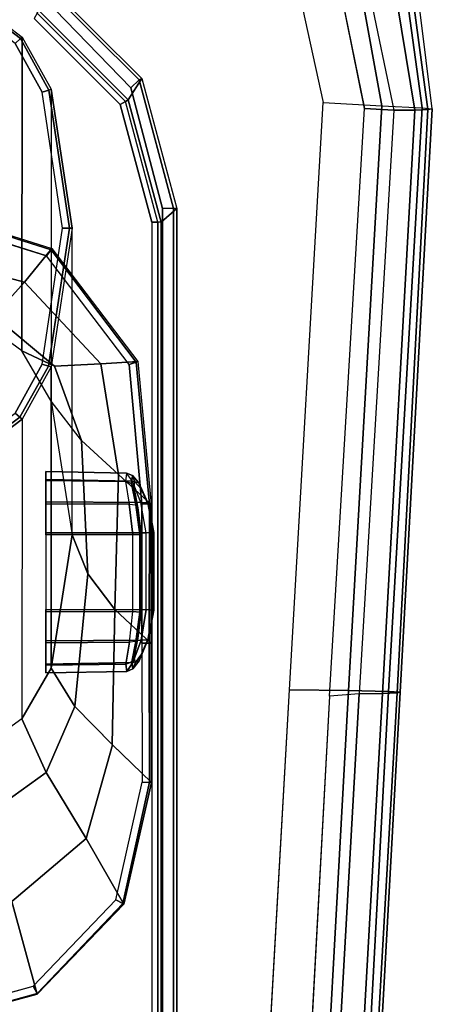
# Model space of a CAD drawing. Units: inches. Extents: x -2 to 130, y -6 to 127.
# Drawn here: x 38 to 40, y 112 to 116 of the extents above; entities that cross this region are included whole.
import ezdxf

# ---------------------------------------------------------------- set-up
doc = ezdxf.new("R2010")
doc.units = ezdxf.units.IN
doc.header["$MEASUREMENT"] = 0
for name, color, linetype in [('SEAT-ARMPAD', 5, 'Continuous'), ('SEAT-BASE', 5, 'Continuous'), ('SEAT-FRAME', 5, 'Continuous')]:
    doc.layers.add(name, color=color, linetype=linetype)

# ---------------------------------------------------------------- blocks, each defined once
blk = doc.blocks.new('1LINO_CHAIR_STD_ARMS_1T')
at = {"layer": 'SEAT-ARMPAD'}
for points in [[(-1.2176, 13.3988, 25.8812), (-2.2328, 13.2721, 25.8635), (-2.2253, 13.2184, 26.1282), (-1.2219, 13.3569, 26.1268)], [(-2.2241, 13.2444, 25.6875), (-1.214, 13.3799, 25.7251), (-1.2176, 13.3988, 25.8812), (-2.2328, 13.2721, 25.8635)], [(-1.2176, 13.3988, 25.8812), (1.1791, 13.2666, 25.9229), (1.1755, 13.2186, 26.1722), (-1.2219, 13.3569, 26.1268)], [(-1.214, 13.3799, 25.7251), (1.1817, 13.2543, 25.7632), (1.1791, 13.2666, 25.9229), (-1.2176, 13.3988, 25.8812)], [(-1.2219, 13.3569, 26.1268), (-2.2253, 13.2184, 26.1282), (-2.1815, 13.019, 26.3), (-1.2295, 13.1911, 26.3082)], [(-2.2032, 13.164, 25.5295), (-1.2114, 13.3263, 25.5773), (-1.214, 13.3799, 25.7251), (-2.2241, 13.2444, 25.6875)], [(-1.2219, 13.3569, 26.1268), (1.1755, 13.2186, 26.1722), (1.1723, 13.0547, 26.3635), (-1.2295, 13.1911, 26.3082)], [(-1.2114, 13.3263, 25.5773), (1.1839, 13.194, 25.6156), (1.1817, 13.2543, 25.7632), (-1.214, 13.3799, 25.7251)], [(-2.1717, 13.0409, 25.4041), (-1.2116, 13.2405, 25.4456), (-1.2114, 13.3263, 25.5773), (-2.2032, 13.164, 25.5295)], [(-1.2116, 13.2405, 25.4456), (1.1853, 13.0978, 25.4874), (1.1839, 13.194, 25.6156), (-1.2114, 13.3263, 25.5773)], [(1.1791, 13.2666, 25.9229), (3.6108, 13.1325, 25.9652), (3.6007, 13.0893, 26.2158), (1.1755, 13.2186, 26.1722)], [(1.1817, 13.2543, 25.7632), (3.6129, 13.1158, 25.8042), (3.6108, 13.1325, 25.9652), (1.1791, 13.2666, 25.9229)], [(-1.2116, 13.2405, 25.4456), (-1.2184, 13.1199, 25.389), (-2.201, 12.9214, 25.3719), (-2.1717, 13.0409, 25.4041)], [(1.1853, 13.0978, 25.4874), (1.1944, 12.9762, 25.431), (-1.2184, 13.1199, 25.389), (-1.2116, 13.2405, 25.4456)], [(1.1839, 13.194, 25.6156), (3.6127, 13.0578, 25.6534), (3.6129, 13.1158, 25.8042), (1.1817, 13.2543, 25.7632)], [(-1.2295, 13.1911, 26.3082), (-2.1815, 13.019, 26.3), (-2.1197, 12.7593, 26.352), (-1.2435, 12.9501, 26.3697)], [(-1.2295, 13.1911, 26.3082), (1.1723, 13.0547, 26.3635), (1.169, 12.8125, 26.4374), (-1.2435, 12.9501, 26.3697)], [(1.1755, 13.2186, 26.1722), (3.6007, 13.0893, 26.2158), (3.5863, 12.9212, 26.4018), (1.1723, 13.0547, 26.3635)], [(1.1853, 13.0978, 25.4874), (3.6126, 12.9613, 25.5235), (3.6127, 13.0578, 25.6534), (1.1839, 13.194, 25.6156)], [(3.6079, 12.846, 25.473), (3.6126, 12.9613, 25.5235), (1.1853, 13.0978, 25.4874), (1.1944, 12.9762, 25.431)], [(1.1723, 13.0547, 26.3635), (3.5863, 12.9212, 26.4018), (3.5823, 12.6749, 26.4646), (1.169, 12.8125, 26.4374)]]:
    blk.add_3dface(points, dxfattribs=at)
for points, invisible_edges in [([(-2.201, 9.6376, 25.3719), (-2.201, 12.9214, 25.3719), (-1.2184, 13.1199, 25.389), (-1.2184, 9.4392, 25.389)], 5), ([(1.1944, 9.5828, 25.431), (1.1944, 12.9762, 25.431), (-1.2184, 13.1199, 25.389), (-1.2184, 9.4392, 25.389)], 5), ([(-2.1197, 12.7593, 26.352), (-1.2435, 12.9501, 26.3697), (-1.2444, 12.1154, 26.4161), (-2.7717, 12.1435, 26.3532)], 6), ([(1.169, 12.8125, 26.4374), (-1.2435, 12.9501, 26.3697), (-1.2444, 12.1154, 26.4161), (1.1682, 12.0465, 26.4794)], 14), ([(3.6079, 12.846, 25.473), (3.6079, 9.7131, 25.473), (1.1944, 9.5828, 25.431), (1.1944, 12.9762, 25.431)], 5), ([(3.5823, 12.6749, 26.4646), (1.169, 12.8125, 26.4374), (1.1682, 12.0465, 26.4794), (3.5818, 11.9775, 26.496)], 14), ([(-1.2444, 12.1154, 26.4161), (-2.7717, 12.1435, 26.3532), (-3.0121, 11.2795, 26.3557), (-1.2448, 11.2795, 26.4317)], 13), ([(1.1682, 12.0465, 26.4794), (-1.2444, 12.1154, 26.4161), (-1.2448, 11.2795, 26.4317), (1.168, 11.2795, 26.4934)], 15), ([(3.5818, 11.9775, 26.496), (1.1682, 12.0465, 26.4794), (1.168, 11.2795, 26.4934), (3.5817, 11.2795, 26.5066)], 15)]:
    blk.add_3dface(points, dxfattribs=dict(at, invisible_edges=invisible_edges))
at = {"layer": 'SEAT-BASE'}
for points in [[(3.6701, 12.9211, 3.6812), (3.5722, 12.7165, 2.8643), (-0.0448, 2.0844, 4.5591), (0.0349, 2.0365, 6.348)], [(3.6701, 12.9211, 3.6812), (0.0349, 2.0365, 6.348), (0.0704, 2.0412, 6.4208), (3.7062, 12.926, 3.7558)], [(3.7062, 12.926, 3.7558), (0.0704, 2.0412, 6.4208), (0.1412, 2.0239, 6.4564), (3.7789, 12.9078, 3.7913)], [(0.1412, 2.0239, 6.4564), (3.7789, 12.9078, 3.7913), (3.9665, 12.8469, 3.8045), (0.3744, 1.9481, 6.4769)], [(0.3744, 1.9481, 6.4769), (3.9665, 12.8469, 3.8045), (4.1544, 12.7858, 3.809), (0.6083, 1.8721, 6.4838)], [(0.8422, 1.7961, 6.4769), (4.3423, 12.7248, 3.8045), (4.1544, 12.7858, 3.809), (0.6083, 1.8721, 6.4838)], [(3.5722, 12.7165, 2.8643), (3.5156, 12.5339, 2.8364), (-0.0412, 2.0832, 4.4861), (-0.0448, 2.0844, 4.5591)], [(1.0754, 1.7203, 6.4564), (4.5298, 12.6639, 3.7913), (4.3423, 12.7248, 3.8045), (0.8422, 1.7961, 6.4769)], [(4.5993, 12.6359, 3.7558), (1.1428, 1.6927, 6.4208), (1.0754, 1.7203, 6.4564), (4.5298, 12.6638, 3.7913)], [(4.6257, 12.6106, 3.6812), (1.1689, 1.668, 6.348), (1.1428, 1.6927, 6.4208), (4.5993, 12.6359, 3.7558)], [(1.1689, 1.668, 6.348), (1.2614, 1.6599, 4.5591), (4.5846, 12.3876, 2.8643), (4.6257, 12.6106, 3.6812)], [(-0.0412, 2.0832, 4.4861), (3.5156, 12.5339, 2.8364), (3.528, 12.5248, 2.805), (-0.0287, 2.0741, 4.4547)], [(-0.0287, 2.0741, 4.4547), (3.528, 12.5248, 2.805), (3.5583, 12.5129, 2.7922), (0.0015, 2.0619, 4.4418)], [(0.0015, 2.0619, 4.4418), (1.2108, 1.669, 4.4418), (4.4762, 12.2147, 2.7922), (3.5583, 12.5129, 2.7922)], [(1.2614, 1.6599, 4.5591), (1.2578, 1.6611, 4.4861), (4.5231, 12.2065, 2.8364), (4.5846, 12.3876, 2.8643)], [(1.2424, 1.6611, 4.4547), (4.5077, 12.2065, 2.805), (4.4762, 12.2147, 2.7922), (1.2108, 1.669, 4.4418)], [(1.2578, 1.6611, 4.4861), (4.5231, 12.2065, 2.8364), (4.5077, 12.2065, 2.805), (1.2424, 1.6611, 4.4547)]]:
    blk.add_3dface(points, dxfattribs=at)
at = {"layer": 'SEAT-FRAME'}
for points in [[(-1.3361, 12.1942, 25.3661), (-1.3412, 12.2052, 25.3147), (-0.8074, 12.349, 25.3275), (-0.8082, 12.3357, 25.3753)], [(-1.2542, 12.1499, 24.9268), (-1.3412, 12.2052, 25.3147), (-0.8074, 12.349, 25.3275), (-0.7521, 12.2849, 24.9379)], [(-1.304, 12.1609, 25.3875), (-1.3361, 12.1942, 25.3661), (-0.8082, 12.3357, 25.3753), (-0.8085, 12.2907, 25.3961)], [(2.664, 12.3357, 25.4357), (-0.8082, 12.3357, 25.3753), (-0.8085, 12.2907, 25.3961), (2.6637, 12.2907, 25.4565)], [(2.6649, 12.349, 25.3879), (-0.8074, 12.349, 25.3275), (-0.8082, 12.3357, 25.3753), (2.664, 12.3357, 25.4357)], [(2.6649, 12.349, 25.3879), (2.5202, 12.2849, 24.9948), (-0.7521, 12.2849, 24.9379), (-0.8074, 12.349, 25.3275)], [(-1.2476, 12.1386, 24.9056), (-1.2542, 12.1499, 24.9268), (-0.7521, 12.2849, 24.9379), (-0.7517, 12.2716, 24.9143)], [(-1.2476, 12.1386, 24.9056), (-1.2347, 12.1166, 24.8965), (-0.7516, 12.2461, 24.9049), (-0.7517, 12.2716, 24.9143)], [(-0.7517, 12.2716, 24.9143), (2.5206, 12.2716, 24.9712), (2.5202, 12.2849, 24.9948), (-0.7521, 12.2849, 24.9379)], [(-0.7516, 12.2461, 24.9049), (2.5207, 12.2461, 24.9618), (2.5206, 12.2716, 24.9712), (-0.7517, 12.2716, 24.9143)], [(0.4008, 12.2298, 23.5483), (0.5226, 12.254, 23.5836), (0.5242, 12.2236, 23.6011), (0.4, 12.202, 23.5658)], [(0.4163, 12.2342, 23.5197), (0.5231, 12.2553, 23.5486), (0.5226, 12.254, 23.5836), (0.4008, 12.2298, 23.5483)], [(0.5231, 12.2553, 23.5486), (0.842, 12.2553, 23.5541), (0.8413, 12.254, 23.5892), (0.5226, 12.254, 23.5836)], [(0.5226, 12.254, 23.5836), (0.8413, 12.254, 23.5892), (0.8391, 12.2237, 23.6066), (0.5242, 12.2236, 23.6011)], [(0.8413, 12.254, 23.5892), (0.9642, 12.2302, 23.5582), (0.9645, 12.2023, 23.5757), (0.8391, 12.2237, 23.6066)], [(0.842, 12.2553, 23.5541), (0.9496, 12.2346, 23.529), (0.9642, 12.2302, 23.5582), (0.8413, 12.254, 23.5892)], [(0.4074, 12.2443, 24.8459), (0.2843, 12.1095, 24.2129), (-0.1705, 12.0368, 24.2182), (-0.1791, 12.1895, 24.8355)], [(0.4068, 12.2365, 24.8789), (-0.1771, 12.1822, 24.8687), (-0.1791, 12.1895, 24.8355), (0.4074, 12.2443, 24.8459)], [(0.4065, 12.2058, 24.8935), (-0.1671, 12.1533, 24.8836), (-0.1771, 12.1822, 24.8687), (0.4068, 12.2365, 24.8789)], [(0.8388, 12.095, 24.1391), (0.9782, 12.2439, 24.8556), (0.4074, 12.2443, 24.8459), (0.2843, 12.1095, 24.213)], [(0.3183, 12.1928, 23.4627), (0.4008, 12.2298, 23.5483), (0.4, 12.202, 23.5658), (0.3113, 12.1671, 23.4756)], [(0.3416, 12.2009, 23.4465), (0.4163, 12.2342, 23.5197), (0.4008, 12.2298, 23.5483), (0.3183, 12.1928, 23.4627)], [(0.4, 12.202, 23.5658), (0.3967, 11.811, 23.5718), (0.5241, 11.811, 23.6084), (0.5242, 12.2236, 23.6011)], [(0.4065, 12.2058, 24.8935), (0.9774, 12.2055, 24.9035), (0.9776, 12.2362, 24.8888), (0.4068, 12.2365, 24.8789)], [(0.4068, 12.2365, 24.8789), (0.9776, 12.2362, 24.8888), (0.9782, 12.2439, 24.8556), (0.4074, 12.2443, 24.8459)], [(0.839, 11.811, 23.6138), (0.8391, 12.2237, 23.6066), (0.5242, 12.2236, 23.6011), (0.5241, 11.811, 23.6084)], [(1.3934, 12.083, 24.0655), (1.549, 12.2448, 24.8662), (0.9782, 12.2439, 24.8556), (0.8388, 12.095, 24.1391)], [(0.9645, 12.2023, 23.5757), (0.9675, 11.811, 23.5818), (0.839, 11.811, 23.6138), (0.8391, 12.2237, 23.6066)], [(0.9496, 12.2346, 23.529), (1.0266, 12.202, 23.4584), (1.0495, 12.1939, 23.4754), (0.9642, 12.2302, 23.5582)], [(0.9642, 12.2302, 23.5582), (1.0495, 12.1939, 23.4754), (1.0563, 12.1682, 23.4884), (0.9645, 12.2023, 23.5757)], [(0.9774, 12.2055, 24.9035), (1.5483, 12.2063, 24.9134), (1.5485, 12.2368, 24.8989), (0.9776, 12.2362, 24.8888)], [(0.9776, 12.2362, 24.8888), (1.5485, 12.2368, 24.8989), (1.549, 12.2448, 24.8662), (0.9782, 12.2439, 24.8556)], [(1.7792, 11.9772, 24.0794), (2.0496, 12.1315, 24.8701), (1.549, 12.2448, 24.8662), (1.3952, 12.0848, 24.0747)], [(2.0311, 12.0986, 24.9218), (1.5483, 12.2063, 24.9134), (1.5485, 12.2368, 24.8989), (2.0465, 12.1268, 24.9056)], [(2.0465, 12.1268, 24.9056), (1.5485, 12.2368, 24.8989), (1.549, 12.2448, 24.8662), (2.0496, 12.1315, 24.8701)], [(-1.7224, 11.8075, 25.3594), (-1.7317, 11.8138, 25.3055), (-1.3412, 12.2052, 25.3147), (-1.3361, 12.1942, 25.3661)], [(-1.6216, 11.7819, 24.9188), (-1.7317, 11.8138, 25.3055), (-1.3412, 12.2052, 25.3147), (-1.2542, 12.1499, 24.9268)], [(-1.6721, 11.8048, 25.3811), (-1.7224, 11.8075, 25.3594), (-1.3361, 12.1942, 25.3661), (-1.304, 12.1609, 25.3875)], [(-0.1791, 12.1895, 24.8355), (-0.1705, 12.0368, 24.2182), (-0.5049, 11.7237, 24.2232), (-0.643, 11.836, 24.8252)], [(-0.1771, 12.1822, 24.8687), (-0.6383, 11.8323, 24.8598), (-0.643, 11.836, 24.8252), (-0.1791, 12.1895, 24.8355)], [(-0.1671, 12.1533, 24.8836), (-0.6129, 11.8142, 24.8758), (-0.6383, 11.8323, 24.8598), (-0.1771, 12.1822, 24.8687)], [(0.2892, 12.167, 23.3477), (0.3183, 12.1928, 23.4627), (0.3113, 12.1671, 23.4756), (0.2784, 12.1421, 23.3512)], [(0.3146, 12.1773, 23.3464), (0.3416, 12.2009, 23.4465), (0.3183, 12.1928, 23.4627), (0.2892, 12.167, 23.3477)], [(0.3427, 12.1736, 23.2455), (0.3146, 12.1773, 23.3464), (0.2892, 12.167, 23.3477), (0.3215, 12.1631, 23.232)], [(0.3113, 12.1671, 23.4756), (0.3047, 11.811, 23.4766), (0.3967, 11.811, 23.5718), (0.4, 12.202, 23.5658)], [(0.4085, 12.1802, 23.1476), (0.3215, 12.1631, 23.232), (0.3132, 12.1381, 23.2251), (0.4065, 12.1539, 23.1344)], [(0.421, 12.1886, 23.173), (0.3427, 12.1736, 23.2455), (0.3215, 12.1631, 23.232), (0.4085, 12.1802, 23.1476)], [(0.5329, 12.1687, 23.1029), (0.4065, 12.1539, 23.1344), (0.4085, 12.1802, 23.1476), (0.5308, 12.1968, 23.117)], [(0.5308, 12.1968, 23.117), (0.4085, 12.1802, 23.1476), (0.421, 12.1886, 23.173), (0.5299, 12.2031, 23.1478)], [(0.8493, 12.1968, 23.1225), (0.5308, 12.1968, 23.117), (0.5299, 12.2031, 23.1478), (0.8492, 12.2031, 23.1534)], [(0.8478, 12.1687, 23.1083), (0.5329, 12.1687, 23.1029), (0.5308, 12.1968, 23.117), (0.8493, 12.1968, 23.1225)], [(0.9729, 12.1541, 23.1442), (0.8478, 12.1687, 23.1083), (0.8493, 12.1968, 23.1225), (0.9703, 12.1805, 23.1573)], [(0.9703, 12.1805, 23.1573), (0.8493, 12.1968, 23.1225), (0.8492, 12.2031, 23.1534), (0.9569, 12.1889, 23.1823)], [(1.0325, 12.1746, 23.2573), (0.9569, 12.1889, 23.1823), (0.9703, 12.1805, 23.1573), (1.0543, 12.1642, 23.2446)], [(1.0563, 12.1682, 23.4884), (1.0628, 11.811, 23.4898), (0.9675, 11.811, 23.5818), (0.9645, 12.2023, 23.5757)], [(1.0543, 12.1642, 23.2446), (0.9703, 12.1805, 23.1573), (0.9729, 12.1541, 23.1442), (1.063, 12.1391, 23.2381)], [(1.0266, 12.202, 23.4584), (1.0569, 12.1788, 23.3592), (1.0825, 12.1687, 23.3614), (1.0495, 12.1939, 23.4754)], [(1.0569, 12.1788, 23.3592), (1.0325, 12.1746, 23.2573), (1.0543, 12.1642, 23.2446), (1.0825, 12.1687, 23.3614)], [(1.0495, 12.1939, 23.4754), (1.0825, 12.1687, 23.3614), (1.0934, 12.1436, 23.3652), (1.0563, 12.1682, 23.4884)], [(-1.6105, 11.7755, 24.8993), (-1.6216, 11.7819, 24.9188), (-1.2542, 12.1499, 24.9268), (-1.2476, 12.1386, 24.9056)], [(-1.6105, 11.7755, 24.8993), (-1.5883, 11.7628, 24.8903), (-1.2347, 12.1166, 24.8965), (-1.2476, 12.1386, 24.9056)], [(0.2784, 12.1421, 23.3512), (0.2726, 11.811, 23.348), (0.3047, 11.811, 23.4766), (0.3113, 12.1671, 23.4756)], [(0.3132, 12.1381, 23.2251), (0.3092, 11.811, 23.2207), (0.2726, 11.811, 23.348), (0.2784, 12.1421, 23.3512)], [(0.3215, 12.1631, 23.232), (0.2892, 12.167, 23.3477), (0.2784, 12.1421, 23.3512), (0.3132, 12.1381, 23.2251)], [(0.4065, 12.1539, 23.1344), (0.4044, 11.811, 23.1287), (0.3092, 11.811, 23.2207), (0.3132, 12.1381, 23.2251)], [(0.5329, 12.1687, 23.1029), (0.533, 11.811, 23.0966), (0.4044, 11.811, 23.1287), (0.4065, 12.1539, 23.1344)], [(0.8478, 12.1687, 23.1083), (0.5329, 12.1687, 23.1029), (0.533, 11.811, 23.0966), (0.8479, 11.811, 23.1021)], [(0.8478, 12.1687, 23.1083), (0.8479, 11.811, 23.1021), (0.9752, 11.811, 23.1386), (0.9729, 12.1541, 23.1442)], [(0.9729, 12.1541, 23.1442), (0.9752, 11.811, 23.1386), (1.0672, 11.811, 23.2339), (1.063, 12.1391, 23.2381)], [(1.0825, 12.1687, 23.3614), (1.0543, 12.1642, 23.2446), (1.063, 12.1391, 23.2381), (1.0934, 12.1436, 23.3652)], [(1.0934, 12.1436, 23.3652), (1.0993, 11.811, 23.3624), (1.0628, 11.811, 23.4898), (1.0563, 12.1682, 23.4884)], [(1.063, 12.1391, 23.2381), (1.0672, 11.811, 23.2339), (1.0993, 11.811, 23.3624), (1.0934, 12.1436, 23.3652)], [(2.0385, 11.6719, 24.0854), (2.4184, 11.7748, 24.8712), (2.0496, 12.1315, 24.8701), (1.7792, 11.9772, 24.0794)], [(2.4154, 11.7758, 24.9097), (2.0465, 12.1268, 24.9056), (2.0496, 12.1315, 24.8701), (2.4173, 11.7766, 24.8712)], [(0.2843, 12.1095, 24.2129), (0.1443, 11.9571, 23.4931), (-0.1606, 11.8472, 23.5189), (-0.1705, 12.0368, 24.2182)], [(0.6919, 11.9842, 23.3782), (0.8388, 12.095, 24.1391), (0.2843, 12.1095, 24.213), (0.1443, 11.9571, 23.4931)], [(1.2374, 11.9297, 23.2632), (1.3934, 12.083, 24.0655), (0.8388, 12.095, 24.1391), (0.6919, 11.9842, 23.3782)], [(2.3862, 11.7586, 24.928), (2.0311, 12.0986, 24.9218), (2.0465, 12.1268, 24.9056), (2.4154, 11.7758, 24.9097)], [(1.5079, 11.8118, 23.2569), (1.7792, 11.9772, 24.0794), (1.3952, 12.0848, 24.0747), (1.2374, 11.9298, 23.2632)], [(-0.1705, 12.0368, 24.2182), (-0.1606, 11.8472, 23.5189), (-0.3673, 11.5973, 23.5342), (-0.5049, 11.7237, 24.2232)], [(0.5318, 11.9189, 22.5599), (0.6919, 11.9842, 23.3782), (0.1443, 11.9571, 23.4931), (-0.0164, 11.833, 22.6665)], [(1.0799, 11.833, 22.4533), (1.2374, 11.9297, 23.2632), (0.6919, 11.9842, 23.3782), (0.5318, 11.9189, 22.5599)], [(1.681, 11.5712, 23.2528), (2.0385, 11.6719, 24.0854), (1.7792, 11.9772, 24.0794), (1.5079, 11.8118, 23.2569)], [(0.1443, 11.9571, 23.4931), (-0.0164, 11.833, 22.6665), (-0.2239, 11.713, 22.7068), (-0.1606, 11.8472, 23.5189)], [(1.2874, 11.713, 22.413), (1.5079, 11.8118, 23.2569), (1.2374, 11.9298, 23.2632), (1.0799, 11.833, 22.4533)], [(0.5318, 11.9189, 22.5599), (-0.7275, 11.9193, 16.0833), (-1.2978, 11.8334, 16.0759), (-0.0164, 11.833, 22.6665)], [(-0.727, 11.9078, 16.0555), (-1.2942, 11.8233, 16.0465), (-1.2978, 11.8334, 16.0759), (-0.7275, 11.9193, 16.0833)], [(-0.7268, 11.8799, 16.044), (-1.2855, 11.7958, 16.0343), (-1.2942, 11.8233, 16.0465), (-0.727, 11.9078, 16.0555)], [(-0.1572, 11.8334, 16.0908), (1.0799, 11.833, 22.4533), (0.5318, 11.9189, 22.5599), (-0.7275, 11.9193, 16.0833)], [(-0.1604, 11.8216, 16.0645), (-0.727, 11.9078, 16.0555), (-0.7275, 11.9193, 16.0833), (-0.1572, 11.8334, 16.0908)], [(-0.1681, 11.7958, 16.0537), (-0.7268, 11.8799, 16.044), (-0.727, 11.9078, 16.0555), (-0.1604, 11.8216, 16.0645)], [(-0.2239, 11.713, 22.7068), (-1.5121, 11.7145, 16.0751), (-1.2978, 11.8334, 16.0759), (-0.0164, 11.833, 22.6665)], [(-1.2942, 11.8233, 16.0465), (-1.5055, 11.7075, 16.044), (-1.5121, 11.7145, 16.0751), (-1.2978, 11.8334, 16.0759)], [(-1.2855, 11.7958, 16.0343), (-1.4858, 11.685, 16.0308), (-1.5055, 11.7075, 16.044), (-1.2942, 11.8233, 16.0465)], [(-0.643, 11.836, 24.8252), (-0.5049, 11.7237, 24.2232), (-0.623, 11.2793, 24.2257), (-0.8183, 11.2793, 24.8208)], [(-0.6383, 11.8323, 24.8598), (-0.8133, 11.2793, 24.8561), (-0.8183, 11.2793, 24.8208), (-0.643, 11.836, 24.8252)], [(-0.6129, 11.8142, 24.8758), (-0.7817, 11.2793, 24.8729), (-0.8133, 11.2793, 24.8561), (-0.6383, 11.8323, 24.8598)], [(-0.1606, 11.8472, 23.5189), (-0.2239, 11.713, 22.7068), (-0.3651, 11.517, 22.7343), (-0.3673, 11.5973, 23.5342)], [(0.0322, 11.685, 16.0572), (-0.1681, 11.7958, 16.0537), (-0.1604, 11.8216, 16.0645), (0.0489, 11.7046, 16.0672)], [(0.0489, 11.7046, 16.0672), (-0.1604, 11.8216, 16.0645), (-0.1572, 11.8334, 16.0908), (0.0571, 11.7145, 16.0916)], [(0.0571, 11.7145, 16.0916), (1.2874, 11.713, 22.413), (1.0799, 11.833, 22.4533), (-0.1572, 11.8334, 16.0908)], [(1.4286, 11.517, 22.3855), (1.681, 11.5712, 23.2528), (1.5079, 11.8118, 23.2569), (1.2874, 11.713, 22.413)], [(2.126, 11.2793, 24.0878), (2.5529, 11.2793, 24.8715), (2.4184, 11.7748, 24.8712), (2.0385, 11.6719, 24.0854)], [(2.5179, 11.2793, 24.9303), (2.3862, 11.7586, 24.928), (2.4154, 11.7758, 24.9097), (2.5525, 11.2793, 24.911)], [(2.5525, 11.2793, 24.911), (2.4154, 11.7758, 24.9097), (2.4173, 11.7766, 24.8712), (2.5529, 11.2793, 24.8715)], [(-0.3651, 11.517, 22.7343), (-1.6593, 11.5187, 16.0746), (-1.5121, 11.7145, 16.0751), (-0.2239, 11.713, 22.7068)], [(-1.5055, 11.7075, 16.044), (-1.6512, 11.5152, 16.0422), (-1.6593, 11.5187, 16.0746), (-1.5121, 11.7145, 16.0751)], [(-1.4858, 11.685, 16.0308), (-1.6234, 11.5025, 16.0284), (-1.6512, 11.5152, 16.0422), (-1.5055, 11.7075, 16.044)], [(-0.5049, 11.7237, 24.2232), (-0.3673, 11.5973, 23.5342), (-0.4378, 11.2793, 23.5398), (-0.623, 11.2793, 24.2257)], [(0.1698, 11.5025, 16.0596), (0.0322, 11.685, 16.0572), (0.0489, 11.7046, 16.0672), (0.1924, 11.513, 16.069)], [(0.1924, 11.513, 16.069), (0.0489, 11.7046, 16.0672), (0.0571, 11.7145, 16.0916), (0.2043, 11.5187, 16.0921)], [(1.4286, 11.517, 22.3855), (0.2043, 11.5187, 16.0921), (0.0571, 11.7145, 16.0916), (1.2874, 11.713, 22.413)]]:
    blk.add_3dface(points, dxfattribs=at)
for points, invisible_edges in [([(-1.304, 10.3982, 25.3875), (-1.304, 12.1609, 25.3875), (-0.8085, 12.2907, 25.3961), (-0.8085, 10.2683, 25.3961)], 5), ([(-0.8085, 12.2907, 25.3961), (-0.8085, 10.2683, 25.3961), (2.6637, 10.2683, 25.4565), (2.6637, 12.2907, 25.4565)], 5), ([(0.842, 12.2553, 23.5541), (0.9496, 12.2346, 23.529), (0.4163, 12.2342, 23.5197), (0.5231, 12.2553, 23.5486)], 2), ([(-1.2347, 12.1166, 24.8965), (-1.2347, 10.4425, 24.8965), (-0.7516, 10.313, 24.9049), (-0.7516, 12.2461, 24.9049)], 5), ([(-0.7516, 10.313, 24.9049), (-0.7516, 12.2461, 24.9049), (2.5207, 12.2461, 24.9618), (2.5207, 10.313, 24.9618)], 5), ([(1.0266, 12.202, 23.4584), (0.3416, 12.2009, 23.4465), (0.4163, 12.2342, 23.5197), (0.9496, 12.2346, 23.529)], 5), ([(0.4065, 12.2058, 24.8935), (0.4065, 10.3528, 24.8935), (-0.1671, 10.4054, 24.8836), (-0.1671, 12.1533, 24.8836)], 5), ([(0.3146, 12.1773, 23.3464), (1.0569, 12.1788, 23.3592), (1.0266, 12.202, 23.4584), (0.3416, 12.2009, 23.4465)], 5), ([(1.0325, 12.1746, 23.2573), (0.3427, 12.1736, 23.2455), (0.3146, 12.1773, 23.3464), (1.0569, 12.1788, 23.3592)], 5), ([(0.421, 12.1886, 23.173), (0.9569, 12.1889, 23.1823), (1.0325, 12.1746, 23.2573), (0.3427, 12.1736, 23.2455)], 5), ([(0.9774, 10.3532, 24.9035), (0.9774, 12.2055, 24.9035), (0.4065, 12.2058, 24.8935), (0.4065, 10.3528, 24.8935)], 5), ([(0.8492, 12.2031, 23.1534), (0.5299, 12.2031, 23.1478), (0.421, 12.1886, 23.173), (0.9569, 12.1889, 23.1823)], 4), ([(1.5483, 12.2063, 24.9134), (1.5483, 10.3524, 24.9134), (0.9774, 10.3532, 24.9035), (0.9774, 12.2055, 24.9035)], 5), ([(2.0311, 10.46, 24.9218), (2.0311, 12.0986, 24.9218), (1.5483, 12.2063, 24.9134), (1.5483, 10.3524, 24.9134)], 5), ([(-1.6721, 11.8048, 25.3811), (-1.6721, 10.7543, 25.3811), (-1.304, 10.3982, 25.3875), (-1.304, 12.1609, 25.3875)], 5), ([(-0.6129, 11.8142, 24.8758), (-0.6129, 10.7445, 24.8758), (-0.1671, 10.4054, 24.8836), (-0.1671, 12.1533, 24.8836)], 5), ([(-1.5883, 10.7963, 24.8903), (-1.5883, 11.7628, 24.8903), (-1.2347, 12.1166, 24.8965), (-1.2347, 10.4425, 24.8965)], 5), ([(2.3862, 11.7586, 24.928), (2.3862, 10.8, 24.928), (2.0311, 10.46, 24.9218), (2.0311, 12.0986, 24.9218)], 5), ([(-0.7268, 11.8799, 16.044), (-0.7268, 11.8799, 16.044), (-1.2855, 11.7958, 16.0343), (-0.1681, 11.7958, 16.0537)], 4), ([(-0.7817, 11.2793, 24.8729), (-0.7817, 11.2793, 24.8729), (-0.6129, 11.8142, 24.8758), (-0.6129, 10.7445, 24.8758)], 4), ([(-1.2855, 11.7958, 16.0343), (-0.1681, 11.7958, 16.0537), (0.0322, 11.685, 16.0572), (-1.4858, 11.685, 16.0308)], 5), ([(2.5179, 11.2793, 24.9303), (2.5179, 11.2793, 24.9303), (2.3862, 11.7586, 24.928), (2.3862, 10.8, 24.928)], 4)]:
    blk.add_3dface(points, dxfattribs=dict(at, invisible_edges=invisible_edges))

msp = doc.modelspace()

# ---------------------------------------------------------------- block references
at = {"rotation": 270}
msp.add_blockref('1LINO_CHAIR_STD_ARMS_1T', (26.5378, 114.7078, 4), dxfattribs=at)

doc.saveas('drawing.dxf')
